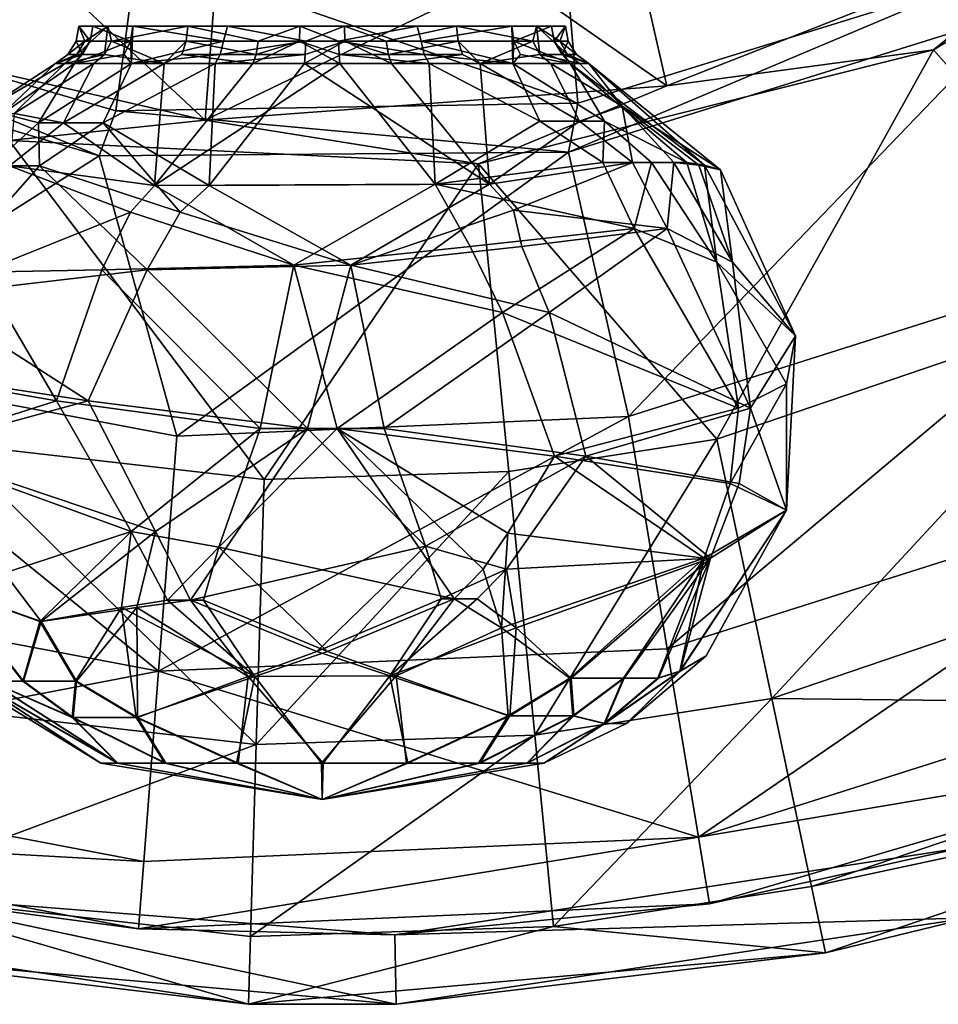
# Model space of a CAD drawing. Extents: x -110 to 110, y -167 to 1234.
# Drawn here: x -79 to -66, y -95 to -81 of the extents above; entities that cross this region are included whole.
import ezdxf

# ---------------------------------------------------------------- set-up
doc = ezdxf.new("R2010")
doc.units = 0
doc.header["$MEASUREMENT"] = 0

msp = doc.modelspace()

# ---------------------------------------------------------------- linework, layer by layer
for points in [[(-63.1213, -85.236504, -43.854698), (-60.403099, -78.266602, -43), (-66.203903, -81.743797, -43)], [(-63.847198, -79.832397, -43), (-66.203903, -81.743797, -43), (-60.403099, -78.266602, -43)], [(-63.847198, -79.832397, -43), (-70.483704, -80.323799, -42.661701), (-70.042702, -82.260399, -43)], [(-63.847198, -79.832397, -43), (-70.042702, -82.260399, -43), (-66.203903, -81.743797, -43)], [(-77.662598, -80.322601, -43.605301), (-71.517197, -80.195099, -43.605301), (-71.320396, -82.512497, -44)], [(-71.517197, -80.195099, -43.605301), (-65.5877, -80.736801, -44), (-71.320396, -82.512497, -44)], [(-77.662598, -80.322601, -43.605301), (-77.971001, -82.6194, -44), (-84.366798, -80.757896, -44)], [(-76.686096, -82.753899, -43), (-79.222603, -80.388397, -42.661701), (-83.170197, -81.269096, -43)], [(-76.536102, -80.773499, -42.661701), (-79.222603, -80.388397, -42.661701), (-76.686096, -82.753899, -43)], [(-77.662598, -80.322601, -43.605301), (-71.320396, -82.512497, -44), (-77.971001, -82.6194, -44)], [(-70.483704, -80.323799, -42.661701), (-72.340202, -80.656898, -42.661701), (-70.042702, -82.260399, -43)], [(-70.042702, -82.260399, -43), (-72.340202, -80.656898, -42.661701), (-76.686096, -82.753899, -43)], [(-72.340202, -80.656898, -42.661701), (-76.536102, -80.773499, -42.661701), (-76.686096, -82.753899, -43)], [(-71.453796, -83.2174, -44), (-71.320396, -82.512497, -44), (-65.5877, -80.736801, -44)], [(-71.453796, -83.2174, -44), (-65.5877, -80.736801, -44), (-65.001099, -81.205299, -44)], [(-84.689598, -81.3517, -44), (-84.366798, -80.757896, -44), (-78.207603, -83.2677, -44)], [(-84.366798, -80.757896, -44), (-77.971001, -82.6194, -44), (-78.207603, -83.2677, -44)], [(-76.686096, -82.753899, -43), (-83.170197, -81.269096, -43), (-79.504097, -83.046898, -43)], [(-65.001099, -81.205299, -44), (-70.592201, -87.020798, -44.711601), (-71.453796, -83.2174, -44)], [(-63.308998, -84.710297, -44.711601), (-70.592201, -87.020798, -44.711601), (-65.001099, -81.205299, -44)], [(-78.207603, -83.2677, -44), (-82.8507, -86.212997, -44.711601), (-84.689598, -81.3517, -44)], [(-78.5, -81.403297, 59.200001), (-78.339996, -81.621597, 58.023602), (-78.541298, -81.621597, 59.200001)], [(-78.541298, -81.621597, 59.200001), (-78.417603, -81.621597, 60.127201), (-78.5, -81.403297, 59.200001)], [(-78.083298, -81.403297, 60.8559), (-78.531303, -81.809998, 60.158001), (-78.133202, -81.809998, 61.089699)], [(-78.083298, -81.403297, 60.8559), (-78.417603, -81.621597, 60.127201), (-78.531303, -81.809998, 60.158001)], [(-78.301201, -81.403297, 58.037201), (-78.339996, -81.621597, 58.023602), (-78.5, -81.403297, 59.200001)], [(-78.5, -81.403297, 59.200001), (-78.417603, -81.621597, 60.127201), (-78.083298, -81.403297, 60.8559)], [(-78.301201, -81.403297, 58.037201), (-77.759499, -81.621597, 56.980801), (-78.339996, -81.621597, 58.023602)], [(-77.727303, -81.403297, 57.006599), (-77.759499, -81.621597, 56.980801), (-78.301201, -81.403297, 58.037201)], [(-78.133202, -81.809998, 61.089699), (-78.032303, -81.621597, 61.028801), (-78.083298, -81.403297, 60.8559)], [(-78.083298, -81.403297, 60.8559), (-78.032303, -81.621597, 61.028801), (-76.9328, -81.403297, 62.117699)], [(-76.9328, -81.403297, 62.117699), (-78.032303, -81.621597, 61.028801), (-76.955704, -81.621597, 62.1521)], [(-77.744102, -81.942703, 56.517799), (-77.759499, -81.621597, 56.980801), (-77.727303, -81.403297, 57.006599)], [(-77.727303, -81.403297, 57.006599), (-76.421799, -81.621597, 55.956799), (-77.744102, -81.942703, 56.517799)], [(-76.364998, -81.403297, 55.9771), (-76.421799, -81.621597, 55.956799), (-77.727303, -81.403297, 57.006599)], [(-76.9328, -81.403297, 62.117699), (-76.955704, -81.621597, 62.1521), (-75.921204, -81.621597, 62.619202)], [(-76.9328, -81.403297, 62.117699), (-75.921204, -81.621597, 62.619202), (-75.322304, -81.403297, 62.685001)], [(-76.364998, -81.403297, 55.9771), (-75.235703, -81.621597, 55.666698), (-76.421799, -81.621597, 55.956799)], [(-74.677696, -81.403297, 55.715), (-75.235703, -81.621597, 55.666698), (-76.364998, -81.403297, 55.9771)], [(-75.322304, -81.403297, 62.685001), (-75.921204, -81.621597, 62.619202), (-75.326103, -81.621597, 62.726101)], [(-75.322304, -81.403297, 62.685001), (-75.326103, -81.621597, 62.726101), (-74.764297, -81.621597, 62.733299)], [(-75.322304, -81.403297, 62.685001), (-74.764297, -81.621597, 62.733299), (-73.635002, -81.403297, 62.422901)], [(-74.677696, -81.403297, 55.715), (-74.673897, -81.621597, 55.673901), (-75.235703, -81.621597, 55.666698)], [(-73.635002, -81.403297, 62.422901), (-74.764297, -81.621597, 62.733299), (-73.578201, -81.621597, 62.443199)], [(-73.0672, -81.403297, 56.282299), (-74.078796, -81.621597, 55.7808), (-74.677696, -81.403297, 55.715)], [(-74.677696, -81.403297, 55.715), (-74.078796, -81.621597, 55.7808), (-74.673897, -81.621597, 55.673901)], [(-73.0672, -81.403297, 56.282299), (-73.044296, -81.621597, 56.247898), (-74.078796, -81.621597, 55.7808)], [(-73.635002, -81.403297, 62.422901), (-73.578201, -81.621597, 62.443199), (-72.272697, -81.403297, 61.393398)], [(-72.272697, -81.403297, 61.393398), (-73.578201, -81.621597, 62.443199), (-72.255898, -81.942703, 61.882198)], [(-71.916702, -81.403297, 57.544102), (-71.967697, -81.621597, 57.371201), (-73.0672, -81.403297, 56.282299)], [(-73.0672, -81.403297, 56.282299), (-71.967697, -81.621597, 57.371201), (-73.044296, -81.621597, 56.247898)], [(-72.272697, -81.403297, 61.393398), (-72.240501, -81.621597, 61.419201), (-71.698799, -81.403297, 60.362801)], [(-72.255898, -81.942703, 61.882198), (-72.240501, -81.621597, 61.419201), (-72.272697, -81.403297, 61.393398)], [(-71.698799, -81.403297, 60.362801), (-72.240501, -81.621597, 61.419201), (-71.660004, -81.621597, 60.3764)], [(-71.866798, -81.809998, 57.310299), (-71.967697, -81.621597, 57.371201), (-71.916702, -81.403297, 57.544102)], [(-71.916702, -81.403297, 57.544102), (-71.468697, -81.809998, 58.242001), (-71.866798, -81.809998, 57.310299)], [(-71.5, -81.403297, 59.200001), (-71.582397, -81.621597, 58.2728), (-71.916702, -81.403297, 57.544102)], [(-71.916702, -81.403297, 57.544102), (-71.582397, -81.621597, 58.2728), (-71.468697, -81.809998, 58.242001)], [(-71.698799, -81.403297, 60.362801), (-71.660004, -81.621597, 60.3764), (-71.5, -81.403297, 59.200001)], [(-71.5, -81.403297, 59.200001), (-71.660004, -81.621597, 60.3764), (-71.458702, -81.621597, 59.200001)], [(-71.458702, -81.621597, 59.200001), (-71.582397, -81.621597, 58.2728), (-71.5, -81.403297, 59.200001)], [(-78.541298, -81.621597, 59.200001), (-78.451103, -81.809998, 57.984402), (-78.658997, -81.809898, 59.200001)], [(-78.658997, -81.809898, 59.200001), (-78.417603, -81.621597, 60.127201), (-78.541298, -81.621597, 59.200001)], [(-78.531303, -81.809998, 60.158001), (-78.417603, -81.621597, 60.127201), (-78.658997, -81.809898, 59.200001)], [(-78.451103, -81.809998, 57.984402), (-78.339996, -81.621597, 58.023602), (-78.565903, -81.942703, 57.782902)], [(-78.565903, -81.942703, 57.782902), (-77.759499, -81.621597, 56.980801), (-77.851303, -81.809998, 56.907001)], [(-78.339996, -81.621597, 58.023602), (-77.759499, -81.621597, 56.980801), (-78.565903, -81.942703, 57.782902)], [(-78.541298, -81.621597, 59.200001), (-78.339996, -81.621597, 58.023602), (-78.451103, -81.809998, 57.984402)], [(-77.272499, -81.942703, 62.291901), (-78.032303, -81.621597, 61.028801), (-78.133202, -81.809998, 61.089699)], [(-76.955704, -81.621597, 62.1521), (-78.032303, -81.621597, 61.028801), (-77.272499, -81.942703, 62.291901)], [(-77.851303, -81.809998, 56.907001), (-77.759499, -81.621597, 56.980801), (-77.744102, -81.942703, 56.517799)], [(-77.744102, -81.942703, 56.517799), (-76.421799, -81.621597, 55.956799), (-76.469101, -81.809998, 55.848999)], [(-77.020699, -81.809998, 62.250301), (-76.955704, -81.621597, 62.1521), (-77.272499, -81.942703, 62.291901)], [(-75.951797, -81.809998, 62.733002), (-76.955704, -81.621597, 62.1521), (-77.020699, -81.809998, 62.250301)], [(-75.921204, -81.621597, 62.619202), (-76.955704, -81.621597, 62.1521), (-75.951797, -81.809998, 62.733002)], [(-76.421799, -81.621597, 55.956799), (-75.235703, -81.621597, 55.666698), (-76.469101, -81.809998, 55.848999)], [(-76.469101, -81.809998, 55.848999), (-75.235703, -81.621597, 55.666698), (-75.2435, -81.809998, 55.549198)], [(-74.745903, -81.942703, 63.028801), (-75.326103, -81.621597, 62.726101), (-75.9981, -81.942703, 62.905102)], [(-75.326103, -81.621597, 62.726101), (-75.951797, -81.809998, 62.733002), (-75.9981, -81.942703, 62.905102)], [(-75.326103, -81.621597, 62.726101), (-75.921204, -81.621597, 62.619202), (-75.951797, -81.809998, 62.733002)], [(-74.7565, -81.809998, 62.8508), (-75.326103, -81.621597, 62.726101), (-74.745903, -81.942703, 63.028801)], [(-74.764297, -81.621597, 62.733299), (-75.326103, -81.621597, 62.726101), (-74.7565, -81.809998, 62.8508)], [(-75.254097, -81.942703, 55.371201), (-74.673897, -81.621597, 55.673901), (-74.0019, -81.942703, 55.4949)], [(-75.2435, -81.809998, 55.549198), (-74.673897, -81.621597, 55.673901), (-75.254097, -81.942703, 55.371201)], [(-75.235703, -81.621597, 55.666698), (-74.673897, -81.621597, 55.673901), (-75.2435, -81.809998, 55.549198)], [(-73.578201, -81.621597, 62.443199), (-74.764297, -81.621597, 62.733299), (-73.530899, -81.809998, 62.550999)], [(-73.530899, -81.809998, 62.550999), (-74.764297, -81.621597, 62.733299), (-74.7565, -81.809998, 62.8508)], [(-74.673897, -81.621597, 55.673901), (-74.048203, -81.809998, 55.667), (-74.0019, -81.942703, 55.4949)], [(-74.673897, -81.621597, 55.673901), (-74.078796, -81.621597, 55.7808), (-74.048203, -81.809998, 55.667)], [(-74.078796, -81.621597, 55.7808), (-73.044296, -81.621597, 56.247898), (-74.048203, -81.809998, 55.667)], [(-74.048203, -81.809998, 55.667), (-73.044296, -81.621597, 56.247898), (-72.979301, -81.809998, 56.1497)], [(-72.255898, -81.942703, 61.882198), (-73.578201, -81.621597, 62.443199), (-73.530899, -81.809998, 62.550999)], [(-72.979301, -81.809998, 56.1497), (-73.044296, -81.621597, 56.247898), (-72.727501, -81.942703, 56.108101)], [(-73.044296, -81.621597, 56.247898), (-71.967697, -81.621597, 57.371201), (-72.727501, -81.942703, 56.108101)], [(-72.727501, -81.942703, 56.108101), (-71.967697, -81.621597, 57.371201), (-71.866798, -81.809998, 57.310299)], [(-72.148697, -81.809998, 61.493), (-72.240501, -81.621597, 61.419201), (-72.255898, -81.942703, 61.882198)], [(-71.434097, -81.942703, 60.6171), (-72.240501, -81.621597, 61.419201), (-72.148697, -81.809998, 61.493)], [(-71.660004, -81.621597, 60.3764), (-72.240501, -81.621597, 61.419201), (-71.434097, -81.942703, 60.6171)], [(-71.548897, -81.809998, 60.4156), (-71.660004, -81.621597, 60.3764), (-71.434097, -81.942703, 60.6171)], [(-71.458702, -81.621597, 59.200001), (-71.660004, -81.621597, 60.3764), (-71.548897, -81.809998, 60.4156)], [(-71.341003, -81.809898, 59.200001), (-71.582397, -81.621597, 58.2728), (-71.458702, -81.621597, 59.200001)], [(-71.468697, -81.809998, 58.242001), (-71.582397, -81.621597, 58.2728), (-71.341003, -81.809898, 59.200001)], [(-71.458702, -81.621597, 59.200001), (-71.548897, -81.809998, 60.4156), (-71.341003, -81.809898, 59.200001)], [(-78.658997, -81.809898, 59.200001), (-78.451103, -81.809998, 57.984402), (-78.837196, -81.942703, 59.200001)], [(-78.837196, -81.942703, 59.200001), (-78.531303, -81.809998, 60.158001), (-78.658997, -81.809898, 59.200001)], [(-78.837196, -81.942703, 59.200001), (-78.451103, -81.809998, 57.984402), (-78.565903, -81.942703, 57.782902)], [(-78.7033, -81.942703, 60.2047), (-78.531303, -81.809998, 60.158001), (-78.837196, -81.942703, 59.200001)], [(-78.285797, -81.942703, 61.181702), (-78.133202, -81.809998, 61.089699), (-78.7033, -81.942703, 60.2047)], [(-78.133202, -81.809998, 61.089699), (-78.531303, -81.809998, 60.158001), (-78.7033, -81.942703, 60.2047)], [(-78.565903, -81.942703, 57.782902), (-77.851303, -81.809998, 56.907001), (-77.744102, -81.942703, 56.517799)], [(-77.272499, -81.942703, 62.291901), (-78.133202, -81.809998, 61.089699), (-78.285797, -81.942703, 61.181702)], [(-77.744102, -81.942703, 56.517799), (-76.469101, -81.809998, 55.848999), (-76.540703, -81.942703, 55.685699)], [(-75.9981, -81.942703, 62.905102), (-77.020699, -81.809998, 62.250301), (-77.272499, -81.942703, 62.291901)], [(-75.951797, -81.809998, 62.733002), (-77.020699, -81.809998, 62.250301), (-75.9981, -81.942703, 62.905102)], [(-76.540703, -81.942703, 55.685699), (-75.2435, -81.809998, 55.549198), (-75.254097, -81.942703, 55.371201)], [(-76.469101, -81.809998, 55.848999), (-75.2435, -81.809998, 55.549198), (-76.540703, -81.942703, 55.685699)], [(-73.459297, -81.942703, 62.714298), (-74.7565, -81.809998, 62.8508), (-74.745903, -81.942703, 63.028801)], [(-73.530899, -81.809998, 62.550999), (-74.7565, -81.809998, 62.8508), (-73.459297, -81.942703, 62.714298)], [(-74.048203, -81.809998, 55.667), (-72.979301, -81.809998, 56.1497), (-74.0019, -81.942703, 55.4949)], [(-74.0019, -81.942703, 55.4949), (-72.979301, -81.809998, 56.1497), (-72.727501, -81.942703, 56.108101)], [(-72.255898, -81.942703, 61.882198), (-73.530899, -81.809998, 62.550999), (-73.459297, -81.942703, 62.714298)], [(-69.32, -87.345901, -43.854698), (-66.203903, -81.743797, -43), (-72.749298, -83.381798, -43)], [(-70.042702, -82.260399, -43), (-72.749298, -83.381798, -43), (-66.203903, -81.743797, -43)], [(-72.727501, -81.942703, 56.108101), (-71.866798, -81.809998, 57.310299), (-71.714203, -81.942703, 57.2183)], [(-71.434097, -81.942703, 60.6171), (-72.148697, -81.809998, 61.493), (-72.255898, -81.942703, 61.882198)], [(-71.714203, -81.942703, 57.2183), (-71.866798, -81.809998, 57.310299), (-71.2967, -81.942703, 58.195301)], [(-71.866798, -81.809998, 57.310299), (-71.468697, -81.809998, 58.242001), (-71.2967, -81.942703, 58.195301)], [(-71.341003, -81.809898, 59.200001), (-71.548897, -81.809998, 60.4156), (-71.162804, -81.942703, 59.200001)], [(-71.162804, -81.942703, 59.200001), (-71.548897, -81.809998, 60.4156), (-71.434097, -81.942703, 60.6171)], [(-71.162804, -81.942703, 59.200001), (-71.468697, -81.809998, 58.242001), (-71.341003, -81.809898, 59.200001)], [(-71.2967, -81.942703, 58.195301), (-71.468697, -81.809998, 58.242001), (-71.162804, -81.942703, 59.200001)], [(-69.32, -87.345901, -43.854698), (-63.1213, -85.236504, -43.854698), (-66.203903, -81.743797, -43)], [(-79.596802, -82.6614, 57.373199), (-79.946404, -82.6614, 59.200001), (-78.837196, -81.942703, 59.200001)], [(-78.7033, -81.942703, 60.2047), (-78.837196, -81.942703, 59.200001), (-79.946404, -82.6614, 59.200001)], [(-79.431801, -82.6614, 61.396999), (-78.7033, -81.942703, 60.2047), (-79.946404, -82.6614, 59.200001)], [(-79.596802, -82.6614, 57.373199), (-78.837196, -81.942703, 59.200001), (-78.565903, -81.942703, 57.782902)], [(-79.596802, -82.6614, 57.373199), (-78.565903, -81.942703, 57.782902), (-79.084702, -82.794701, 56.1464)], [(-79.431801, -82.6614, 61.396999), (-78.285797, -81.942703, 61.181702), (-78.7033, -81.942703, 60.2047)], [(-78.724403, -82.794701, 62.683998), (-78.285797, -81.942703, 61.181702), (-79.431801, -82.6614, 61.396999)], [(-79.084702, -82.794701, 56.1464), (-78.565903, -81.942703, 57.782902), (-77.744102, -81.942703, 56.517799)], [(-79.084702, -82.794701, 56.1464), (-77.744102, -81.942703, 56.517799), (-78.151604, -82.794701, 55.190399)], [(-78.724403, -82.794701, 62.683998), (-77.272499, -81.942703, 62.291901), (-78.285797, -81.942703, 61.181702)], [(-77.414001, -83.694901, 64.583), (-77.272499, -81.942703, 62.291901), (-78.724403, -82.794701, 62.683998)], [(-78.151604, -82.794701, 55.190399), (-77.744102, -81.942703, 56.517799), (-76.540703, -81.942703, 55.685699)], [(-76.628098, -83.694901, 53.529598), (-78.151604, -82.794701, 55.190399), (-76.540703, -81.942703, 55.685699)], [(-77.414001, -83.694901, 64.583), (-74.745903, -81.942703, 63.028801), (-75.9981, -81.942703, 62.905102)], [(-77.414001, -83.694901, 64.583), (-75.9981, -81.942703, 62.905102), (-77.272499, -81.942703, 62.291901)], [(-73.375397, -83.677299, 64.858398), (-74.745903, -81.942703, 63.028801), (-77.414001, -83.694901, 64.583)], [(-76.628098, -83.694901, 53.529598), (-76.540703, -81.942703, 55.685699), (-75.254097, -81.942703, 55.371201)], [(-76.628098, -83.694901, 53.529598), (-75.254097, -81.942703, 55.371201), (-72.591103, -83.677299, 53.8284)], [(-72.591103, -83.677299, 53.8284), (-75.254097, -81.942703, 55.371201), (-74.0019, -81.942703, 55.4949)], [(-73.375397, -83.677299, 64.858398), (-73.459297, -81.942703, 62.714298), (-74.745903, -81.942703, 63.028801)], [(-72.591103, -83.677299, 53.8284), (-74.0019, -81.942703, 55.4949), (-72.727501, -81.942703, 56.108101)], [(-71.866501, -82.768501, 63.1866), (-72.255898, -81.942703, 61.882198), (-73.459297, -81.942703, 62.714298)], [(-73.375397, -83.677299, 64.858398), (-71.866501, -82.768501, 63.1866), (-73.459297, -81.942703, 62.714298)], [(-71.296997, -82.768501, 55.736), (-72.727501, -81.942703, 56.108101), (-71.714203, -81.942703, 57.2183)], [(-72.591103, -83.677299, 53.8284), (-72.727501, -81.942703, 56.108101), (-71.296997, -82.768501, 55.736)], [(-70.938698, -82.768501, 62.236099), (-71.434097, -81.942703, 60.6171), (-72.255898, -81.942703, 61.882198)], [(-70.938698, -82.768501, 62.236099), (-72.255898, -81.942703, 61.882198), (-71.866501, -82.768501, 63.1866)], [(-70.685799, -82.555099, 57.061298), (-71.714203, -81.942703, 57.2183), (-71.2967, -81.942703, 58.195301)], [(-71.296997, -82.768501, 55.736), (-71.714203, -81.942703, 57.2183), (-70.685799, -82.555099, 57.061298)], [(-69.751602, -83.366096, 61.285801), (-71.434097, -81.942703, 60.6171), (-70.938698, -82.768501, 62.236099)], [(-69.498497, -83.4011, 60.598301), (-71.162804, -81.942703, 59.200001), (-71.434097, -81.942703, 60.6171)], [(-69.498497, -83.4011, 60.598301), (-71.434097, -81.942703, 60.6171), (-69.751602, -83.366096, 61.285801)], [(-70.685799, -82.555099, 57.061298), (-71.2967, -81.942703, 58.195301), (-71.162804, -81.942703, 59.200001)], [(-70.685799, -82.555099, 57.061298), (-71.162804, -81.942703, 59.200001), (-69.266701, -83.472198, 59.200001)], [(-69.498497, -83.4011, 60.598301), (-69.266701, -83.472198, 59.200001), (-71.162804, -81.942703, 59.200001)], [(-70.042702, -82.260399, -43), (-76.686096, -82.753899, -43), (-72.749298, -83.381798, -43)], [(-77.971001, -82.6194, -44), (-71.320396, -82.512497, -44), (-71.453796, -83.2174, -44)], [(-71.296997, -82.768501, 55.736), (-70.685799, -82.555099, 57.061298), (-70.533203, -83.366096, 55.743999)], [(-70.685799, -82.555099, 57.061298), (-69.266701, -83.472198, 59.200001), (-69.581299, -83.4011, 57.508999)], [(-70.685799, -82.555099, 57.061298), (-69.581299, -83.4011, 57.508999), (-69.939903, -83.366096, 56.691502)], [(-70.685799, -82.555099, 57.061298), (-69.939903, -83.366096, 56.691502), (-70.533203, -83.366096, 55.743999)], [(-79.596802, -82.6614, 57.373199), (-79.084702, -82.794701, 56.1464), (-79.770599, -83.414902, 56.103199)], [(-78.724403, -82.794701, 62.683998), (-79.431801, -82.6614, 61.396999), (-79.498398, -83.414902, 62.680401)], [(-78.207603, -83.2677, -44), (-77.971001, -82.6194, -44), (-71.453796, -83.2174, -44)], [(-79.084702, -82.794701, 56.1464), (-79.067398, -83.414902, 55.2244), (-79.770599, -83.414902, 56.103199)], [(-76.686096, -82.753899, -43), (-79.504097, -83.046898, -43), (-72.749298, -83.381798, -43)], [(-77.414001, -83.694901, 64.583), (-78.724403, -82.794701, 62.683998), (-79.498398, -83.414902, 62.680401)], [(-79.084702, -82.794701, 56.1464), (-78.151604, -82.794701, 55.190399), (-79.067398, -83.414902, 55.2244)], [(-77.045097, -84.080597, 53.401501), (-79.067398, -83.414902, 55.2244), (-78.151604, -82.794701, 55.190399)], [(-76.628098, -83.694901, 53.529598), (-77.045097, -84.080597, 53.401501), (-78.151604, -82.794701, 55.190399)], [(-73.375397, -83.677299, 64.858398), (-70.961197, -83.366096, 63.147701), (-71.866501, -82.768501, 63.1866)], [(-72.591103, -83.677299, 53.8284), (-71.296997, -82.768501, 55.736), (-70.533203, -83.366096, 55.743999)], [(-70.938698, -82.768501, 62.236099), (-71.866501, -82.768501, 63.1866), (-70.961197, -83.366096, 63.147701)], [(-70.938698, -82.768501, 62.236099), (-70.961197, -83.366096, 63.147701), (-70.262901, -83.366096, 62.275002)], [(-69.751602, -83.366096, 61.285801), (-70.938698, -82.768501, 62.236099), (-70.262901, -83.366096, 62.275002)], [(-80.375099, -87.4086, -43.854698), (-75.833, -87.927399, -43.854698), (-79.504097, -83.046898, -43)], [(-75.833, -87.927399, -43.854698), (-72.749298, -83.381798, -43), (-79.504097, -83.046898, -43)], [(-77.090401, -87.303101, -44.711601), (-82.8507, -86.212997, -44.711601), (-78.207603, -83.2677, -44)], [(-71.453796, -83.2174, -44), (-77.090401, -87.303101, -44.711601), (-78.207603, -83.2677, -44)], [(-70.592201, -87.020798, -44.711601), (-77.090401, -87.303101, -44.711601), (-71.453796, -83.2174, -44)], [(-80.718498, -85.284302, 55.761501), (-79.067398, -83.414902, 55.2244), (-77.519997, -84.908203, 53.159199)], [(-80.718498, -85.284302, 55.761501), (-79.770599, -83.414902, 56.103199), (-79.067398, -83.414902, 55.2244)], [(-77.759499, -84.080597, 64.694603), (-79.498398, -83.414902, 62.680401), (-79.913498, -84.940903, 63.542801)], [(-77.414001, -83.694901, 64.583), (-79.498398, -83.414902, 62.680401), (-77.759499, -84.080597, 64.694603)], [(-77.045097, -84.080597, 53.401501), (-77.519997, -84.908203, 53.159199), (-79.067398, -83.414902, 55.2244)], [(-75.833, -87.927399, -43.854698), (-72.314003, -87.808296, -43.854698), (-72.749298, -83.381798, -43)], [(-73.375397, -83.677299, 64.858398), (-70.5103, -84.314003, 63.588402), (-70.961197, -83.366096, 63.147701)], [(-72.314003, -87.808296, -43.854698), (-69.32, -87.345901, -43.854698), (-72.749298, -83.381798, -43)], [(-72.591103, -83.677299, 53.8284), (-70.533203, -83.366096, 55.743999), (-72.2481, -84.052002, 53.720501)], [(-72.2481, -84.052002, 53.720501), (-70.533203, -83.366096, 55.743999), (-70.0345, -84.314003, 55.3582)], [(-70.262901, -83.366096, 62.275002), (-70.961197, -83.366096, 63.147701), (-70.5103, -84.314003, 63.588402)], [(-70.533203, -83.366096, 55.743999), (-69.939903, -83.366096, 56.691502), (-70.0345, -84.314003, 55.3582)], [(-70.262901, -83.366096, 62.275002), (-70.5103, -84.314003, 63.588402), (-69.323402, -84.800201, 62.3727)], [(-69.751602, -83.366096, 61.285801), (-70.262901, -83.366096, 62.275002), (-69.323402, -84.800201, 62.3727)], [(-69.939903, -83.366096, 56.691502), (-69.096603, -84.800201, 56.472301), (-70.0345, -84.314003, 55.3582)], [(-69.939903, -83.366096, 56.691502), (-69.581299, -83.4011, 57.508999), (-69.096603, -84.800201, 56.472301)], [(-69.498497, -83.4011, 60.598301), (-69.751602, -83.366096, 61.285801), (-69.323402, -84.800201, 62.3727)], [(-69.581299, -83.4011, 57.508999), (-69.266701, -83.472198, 59.200001), (-69.096603, -84.800201, 56.472301)], [(-69.498497, -83.4011, 60.598301), (-68.189102, -85.860802, 59.200001), (-69.266701, -83.472198, 59.200001)], [(-69.498497, -83.4011, 60.598301), (-69.323402, -84.800201, 62.3727), (-68.189102, -85.860802, 59.200001)], [(-69.096603, -84.800201, 56.472301), (-69.266701, -83.472198, 59.200001), (-68.189102, -85.860802, 59.200001)], [(-77.414001, -83.694901, 64.583), (-77.759499, -84.080597, 64.694603), (-75.410698, -84.843102, 65.707199)], [(-73.375397, -83.677299, 64.858398), (-77.414001, -83.694901, 64.583), (-75.410698, -84.843102, 65.707199)], [(-76.628098, -83.694901, 53.529598), (-74.589302, -84.843102, 52.692799), (-77.045097, -84.080597, 53.401501)], [(-76.628098, -83.694901, 53.529598), (-72.591103, -83.677299, 53.8284), (-74.589302, -84.843102, 52.692799)], [(-73.375397, -83.677299, 64.858398), (-75.410698, -84.843102, 65.707199), (-72.869499, -84.573601, 65.240799)], [(-72.591103, -83.677299, 53.8284), (-72.2481, -84.052002, 53.720501), (-74.589302, -84.843102, 52.692799)], [(-73.375397, -83.677299, 64.858398), (-72.869499, -84.573601, 65.240799), (-70.5103, -84.314003, 63.588402)], [(-77.759499, -84.080597, 64.694603), (-79.913498, -84.940903, 63.542801), (-78.170303, -84.908203, 64.9263)], [(-77.759499, -84.080597, 64.694603), (-78.170303, -84.908203, 64.9263), (-75.410698, -84.843102, 65.707199)], [(-77.045097, -84.080597, 53.401501), (-74.589302, -84.843102, 52.692799), (-77.519997, -84.908203, 53.159199)], [(-72.2481, -84.052002, 53.720501), (-72.125298, -84.573601, 53.475899), (-74.589302, -84.843102, 52.692799)], [(-72.2481, -84.052002, 53.720501), (-70.0345, -84.314003, 55.3582), (-72.125298, -84.573601, 53.475899)], [(-72.869499, -84.573601, 65.240799), (-72.405998, -85.522202, 65.418404), (-70.5103, -84.314003, 63.588402)], [(-69.010101, -86.898102, 62.624401), (-70.5103, -84.314003, 63.588402), (-72.405998, -85.522202, 65.418404)], [(-72.125298, -84.573601, 53.475899), (-70.0345, -84.314003, 55.3582), (-71.736504, -85.522202, 53.305401)], [(-71.736504, -85.522202, 53.305401), (-70.0345, -84.314003, 55.3582), (-68.839203, -86.898102, 56.093498)], [(-69.010101, -86.898102, 62.624401), (-69.323402, -84.800201, 62.3727), (-70.5103, -84.314003, 63.588402)], [(-68.839203, -86.898102, 56.093498), (-70.0345, -84.314003, 55.3582), (-69.096603, -84.800201, 56.472301)], [(-72.869499, -84.573601, 65.240799), (-75.410698, -84.843102, 65.707199), (-72.405998, -85.522202, 65.418404)], [(-72.125298, -84.573601, 53.475899), (-71.736504, -85.522202, 53.305401), (-74.589302, -84.843102, 52.692799)], [(-63.308998, -84.710297, -44.711601), (-70.036697, -90.363602, -46.754398), (-70.592201, -87.020798, -44.711601)], [(-61.835899, -87.761902, -46.754398), (-70.036697, -90.363602, -46.754398), (-63.308998, -84.710297, -44.711601)], [(-78.170303, -84.908203, 64.9263), (-75.890999, -87.193398, 66.0308), (-75.410698, -84.843102, 65.707199)], [(-77.519997, -84.908203, 53.159199), (-74.589302, -84.843102, 52.692799), (-75.2136, -87.193398, 52.314701)], [(-75.410698, -84.843102, 65.707199), (-75.890999, -87.193398, 66.0308), (-74.7864, -87.193398, 66.085297)], [(-72.405998, -85.522202, 65.418404), (-75.410698, -84.843102, 65.707199), (-74.7864, -87.193398, 66.085297)], [(-74.589302, -84.843102, 52.692799), (-74.109001, -87.193398, 52.369202), (-75.2136, -87.193398, 52.314701)], [(-71.736504, -85.522202, 53.305401), (-74.109001, -87.193398, 52.369202), (-74.589302, -84.843102, 52.692799)], [(-68.320099, -86.551102, 60.897701), (-68.189102, -85.860802, 59.200001), (-69.323402, -84.800201, 62.3727)], [(-68.320099, -86.551102, 60.897701), (-69.323402, -84.800201, 62.3727), (-69.010101, -86.898102, 62.624401)], [(-68.839203, -86.898102, 56.093498), (-69.096603, -84.800201, 56.472301), (-68.189102, -85.860802, 59.200001)], [(-79.913498, -84.940903, 63.542801), (-81.090797, -86.396004, 62.403198), (-78.822502, -86.794098, 64.944199)], [(-80.718498, -85.284302, 55.761501), (-77.519997, -84.908203, 53.159199), (-78.369499, -86.794098, 53.178902)], [(-78.170303, -84.908203, 64.9263), (-79.913498, -84.940903, 63.542801), (-78.822502, -86.794098, 64.944199)], [(-78.170303, -84.908203, 64.9263), (-78.822502, -86.794098, 64.944199), (-75.890999, -87.193398, 66.0308)], [(-77.519997, -84.908203, 53.159199), (-75.2136, -87.193398, 52.314701), (-78.369499, -86.794098, 53.178902)], [(-68.530701, -91.077599, -46.297199), (-63.1213, -85.236504, -43.854698), (-69.32, -87.345901, -43.854698)], [(-68.530701, -91.077599, -46.297199), (-61.4706, -88.675003, -46.297199), (-63.1213, -85.236504, -43.854698)], [(-80.718498, -85.284302, 55.761501), (-78.369499, -86.794098, 53.178902), (-80.957703, -86.396004, 55.7556)], [(-72.405998, -85.522202, 65.418404), (-74.7864, -87.193398, 66.085297), (-71.655701, -87.590897, 65.176201)], [(-71.736504, -85.522202, 53.305401), (-71.206001, -87.590897, 53.498699), (-74.109001, -87.193398, 52.369202)], [(-69.010101, -86.898102, 62.624401), (-72.405998, -85.522202, 65.418404), (-71.655701, -87.590897, 65.176201)], [(-71.736504, -85.522202, 53.305401), (-68.839203, -86.898102, 56.093498), (-71.206001, -87.590897, 53.498699)], [(-68.839203, -86.898102, 56.093498), (-68.189102, -85.860802, 59.200001), (-68.317902, -88.367699, 59.200001)], [(-68.320099, -86.551102, 60.897701), (-68.317902, -88.367699, 59.200001), (-68.189102, -85.860802, 59.200001)], [(-77.353798, -90.681503, -46.754398), (-83.839996, -89.454002, -46.754398), (-82.8507, -86.212997, -44.711601)], [(-77.353798, -90.681503, -46.754398), (-82.8507, -86.212997, -44.711601), (-77.090401, -87.303101, -44.711601)], [(-81.090797, -86.396004, 62.403198), (-81.017303, -87.487801, 62.497501), (-78.822502, -86.794098, 64.944199)], [(-80.957703, -86.396004, 55.7556), (-78.369499, -86.794098, 53.178902), (-80.923599, -87.487801, 55.7369)], [(-68.320099, -86.551102, 60.897701), (-69.131104, -87.983398, 62.593102), (-68.317902, -88.367699, 59.200001)], [(-68.320099, -86.551102, 60.897701), (-69.010101, -86.898102, 62.624401), (-69.131104, -87.983398, 62.593102)], [(-77.748199, -88.675797, 65.181099), (-78.822502, -86.794098, 64.944199), (-81.017303, -87.487801, 62.497501)], [(-80.923599, -87.487801, 55.7369), (-78.369499, -86.794098, 53.178902), (-77.397903, -88.675797, 53.070099)], [(-77.748199, -88.675797, 65.181099), (-75.890999, -87.193398, 66.0308), (-78.822502, -86.794098, 64.944199)], [(-77.397903, -88.675797, 53.070099), (-78.369499, -86.794098, 53.178902), (-75.2136, -87.193398, 52.314701)], [(-69.010101, -86.898102, 62.624401), (-71.655701, -87.590897, 65.176201), (-69.131104, -87.983398, 62.593102)], [(-68.839203, -86.898102, 56.093498), (-69, -87.983398, 56.044498), (-71.206001, -87.590897, 53.498699)], [(-68.839203, -86.898102, 56.093498), (-68.317902, -88.367699, 59.200001), (-69, -87.983398, 56.044498)], [(-70.036697, -90.363602, -46.754398), (-77.353798, -90.681503, -46.754398), (-70.592201, -87.020798, -44.711601)], [(-70.592201, -87.020798, -44.711601), (-77.353798, -90.681503, -46.754398), (-77.090401, -87.303101, -44.711601)], [(-76.487099, -88.900497, 65.523804), (-75.890999, -87.193398, 66.0308), (-77.748199, -88.675797, 65.181099)], [(-77.397903, -88.675797, 53.070099), (-75.2136, -87.193398, 52.314701), (-76.897499, -89.660797, 53.387402)], [(-76.897499, -89.660797, 53.387402), (-75.2136, -87.193398, 52.314701), (-73.511497, -88.885902, 52.870399)], [(-76.487099, -88.900497, 65.523804), (-74.7864, -87.193398, 66.085297), (-75.890999, -87.193398, 66.0308)], [(-73.0989, -89.641197, 65.023804), (-74.7864, -87.193398, 66.085297), (-76.487099, -88.900497, 65.523804)], [(-73.511497, -88.885902, 52.870399), (-75.2136, -87.193398, 52.314701), (-74.109001, -87.193398, 52.369202)], [(-72.684097, -89.213402, 65.120201), (-74.7864, -87.193398, 66.085297), (-73.0989, -89.641197, 65.023804)], [(-72.330704, -88.697502, 65.208099), (-74.7864, -87.193398, 66.085297), (-72.684097, -89.213402, 65.120201)], [(-72.330704, -88.697502, 65.208099), (-71.655701, -87.590897, 65.176201), (-74.7864, -87.193398, 66.085297)], [(-73.511497, -88.885902, 52.870399), (-74.109001, -87.193398, 52.369202), (-71.206001, -87.590897, 53.498699)], [(-71.940697, -91.604202, -46.297199), (-69.32, -87.345901, -43.854698), (-72.314003, -87.808296, -43.854698)], [(-71.940697, -91.604202, -46.297199), (-68.530701, -91.077599, -46.297199), (-69.32, -87.345901, -43.854698)], [(-81.122101, -91.149002, -46.297199), (-75.9487, -91.739899, -46.297199), (-80.375099, -87.4086, -43.854698)], [(-77.748199, -88.675797, 65.181099), (-81.017303, -87.487801, 62.497501), (-80.330101, -89.517097, 62.363602)], [(-80.923599, -87.487801, 55.7369), (-79.045403, -89.970398, 54.887798), (-80.320396, -89.517097, 56.02)], [(-80.923599, -87.487801, 55.7369), (-77.397903, -88.675797, 53.070099), (-79.045403, -89.970398, 54.887798)], [(-80.375099, -87.4086, -43.854698), (-75.9487, -91.739899, -46.297199), (-75.833, -87.927399, -43.854698)], [(-73.511497, -88.885902, 52.870399), (-71.206001, -87.590897, 53.498699), (-72.345901, -89.213402, 53.4235)], [(-72.345901, -89.213402, 53.4235), (-71.206001, -87.590897, 53.498699), (-69.413101, -89.058899, 56.0196)], [(-69.504501, -89.058899, 62.535801), (-71.655701, -87.590897, 65.176201), (-72.330704, -88.697502, 65.208099)], [(-69.131104, -87.983398, 62.593102), (-71.655701, -87.590897, 65.176201), (-69.504501, -89.058899, 62.535801)], [(-69, -87.983398, 56.044498), (-69.413101, -89.058899, 56.0196), (-71.206001, -87.590897, 53.498699)], [(-75.9487, -91.739899, -46.297199), (-72.314003, -87.808296, -43.854698), (-75.833, -87.927399, -43.854698)], [(-75.9487, -91.739899, -46.297199), (-71.940697, -91.604202, -46.297199), (-72.314003, -87.808296, -43.854698)], [(-61.835899, -87.761902, -46.754398), (-69.586601, -93.0728, -50.4772), (-70.036697, -90.363602, -46.754398)], [(-60.641899, -90.235199, -50.4772), (-69.586601, -93.0728, -50.4772), (-61.835899, -87.761902, -46.754398)], [(-69.131104, -87.983398, 62.593102), (-69.504501, -89.058899, 62.535801), (-68.317902, -88.367699, 59.200001)], [(-69, -87.983398, 56.044498), (-68.317902, -88.367699, 59.200001), (-69.413101, -89.058899, 56.0196)], [(-69.851799, -90.681702, 60.532101), (-69.475098, -90.461098, 59.200001), (-68.317902, -88.367699, 59.200001)], [(-69.504501, -89.058899, 62.535801), (-69.851799, -90.681702, 60.532101), (-68.317902, -88.367699, 59.200001)], [(-69.848602, -90.681702, 57.880299), (-68.317902, -88.367699, 59.200001), (-69.475098, -90.461098, 59.200001)], [(-69.413101, -89.058899, 56.0196), (-68.317902, -88.367699, 59.200001), (-69.848602, -90.681702, 57.880299)], [(-77.748199, -88.675797, 65.181099), (-80.330101, -89.517097, 62.363602), (-79.065102, -89.970398, 63.493599)], [(-77.748199, -88.675797, 65.181099), (-79.065102, -89.970398, 63.493599), (-77.888603, -89.766098, 64.5149)], [(-77.397903, -88.675797, 53.070099), (-77.667603, -89.766098, 53.770802), (-79.045403, -89.970398, 54.887798)], [(-77.748199, -88.675797, 65.181099), (-77.888603, -89.766098, 64.5149), (-77.227501, -89.660797, 64.894302)], [(-76.487099, -88.900497, 65.523804), (-77.748199, -88.675797, 65.181099), (-77.227501, -89.660797, 64.894302)], [(-77.397903, -88.675797, 53.070099), (-76.897499, -89.660797, 53.387402), (-77.667603, -89.766098, 53.770802)], [(-68.530701, -91.077599, -46.297199), (-60.274399, -91.166702, -50.264198), (-61.4706, -88.675003, -46.297199)], [(-72.330704, -88.697502, 65.208099), (-72.684097, -89.213402, 65.120201), (-72.421204, -90.060799, 64.4487)], [(-69.504501, -89.058899, 62.535801), (-72.330704, -88.697502, 65.208099), (-72.421204, -90.060799, 64.4487)], [(-76.487099, -88.900497, 65.523804), (-77.227501, -89.660797, 64.894302), (-76.708099, -89.660797, 65.070999)], [(-76.897499, -89.660797, 53.387402), (-73.511497, -88.885902, 52.870399), (-75.075897, -90.402298, 53.6241)], [(-76.487099, -88.900497, 65.523804), (-76.708099, -89.660797, 65.070999), (-74.924103, -90.402298, 64.775902)], [(-73.0989, -89.641197, 65.023804), (-76.487099, -88.900497, 65.523804), (-74.924103, -90.402298, 64.775902)], [(-73.511497, -88.885902, 52.870399), (-73.288597, -89.641197, 53.317699), (-75.075897, -90.402298, 53.6241)], [(-73.511497, -88.885902, 52.870399), (-72.345901, -89.213402, 53.4235), (-73.288597, -89.641197, 53.317699)], [(-69.504501, -89.058899, 62.535801), (-72.421204, -90.060799, 64.4487), (-71.434502, -90.786003, 63.000599)], [(-72.345901, -89.213402, 53.4235), (-69.413101, -89.058899, 56.0196), (-72.207497, -90.060799, 54.061798)], [(-72.207497, -90.060799, 54.061798), (-69.413101, -89.058899, 56.0196), (-71.417099, -90.786003, 55.415699)], [(-69.504501, -89.058899, 62.535801), (-71.434502, -90.786003, 63.000599), (-70.664902, -90.786003, 62.092098)], [(-69.413101, -89.058899, 56.0196), (-70.653397, -90.786003, 56.325199), (-71.417099, -90.786003, 55.415699)], [(-69.504501, -89.058899, 62.535801), (-70.664902, -90.786003, 62.092098), (-70.169899, -90.786003, 61.156502)], [(-69.413101, -89.058899, 56.0196), (-70.162804, -90.786003, 57.2612), (-70.653397, -90.786003, 56.325199)], [(-69.504501, -89.058899, 62.535801), (-70.169899, -90.786003, 61.156502), (-69.851799, -90.681702, 60.532101)], [(-69.413101, -89.058899, 56.0196), (-69.848602, -90.681702, 57.880299), (-70.162804, -90.786003, 57.2612)], [(-73.288597, -89.641197, 53.317699), (-72.345901, -89.213402, 53.4235), (-72.768204, -89.641197, 53.494701)], [(-72.684097, -89.213402, 65.120201), (-73.0989, -89.641197, 65.023804), (-72.421204, -90.060799, 64.4487)], [(-72.345901, -89.213402, 53.4235), (-72.207497, -90.060799, 54.061798), (-72.768204, -89.641197, 53.494701)], [(-77.353798, -90.681503, -46.754398), (-84.641701, -92.080803, -50.4772), (-83.839996, -89.454002, -46.754398)], [(-80.330101, -89.517097, 62.363602), (-79.794701, -90.829201, 61.1217), (-79.308403, -90.829201, 62.0495)], [(-79.065102, -89.970398, 63.493599), (-80.330101, -89.517097, 62.363602), (-79.308403, -90.829201, 62.0495)], [(-80.320396, -89.517097, 56.02), (-79.045403, -89.970398, 54.887798), (-79.296997, -90.829201, 56.333302)], [(-80.320396, -89.517097, 56.02), (-79.296997, -90.829201, 56.333302), (-79.787598, -90.829201, 57.260799)], [(-77.227501, -89.660797, 64.894302), (-77.888603, -89.766098, 64.5149), (-75.9701, -90.759499, 64.348297)], [(-77.667603, -89.766098, 53.770802), (-76.897499, -89.660797, 53.387402), (-76.063301, -90.759499, 54.070202)], [(-76.708099, -89.660797, 65.070999), (-77.227501, -89.660797, 64.894302), (-75.9701, -90.759499, 64.348297)], [(-76.897499, -89.660797, 53.387402), (-75.075897, -90.402298, 53.6241), (-76.063301, -90.759499, 54.070202)], [(-74.924103, -90.402298, 64.775902), (-76.708099, -89.660797, 65.070999), (-75.9701, -90.759499, 64.348297)], [(-75.075897, -90.402298, 53.6241), (-73.288597, -89.641197, 53.317699), (-74.028099, -90.749702, 54.041801)], [(-73.0989, -89.641197, 65.023804), (-74.924103, -90.402298, 64.775902), (-73.9347, -90.749702, 64.339699)], [(-72.768204, -89.641197, 53.494701), (-72.207497, -90.060799, 54.061798), (-74.028099, -90.749702, 54.041801)], [(-73.288597, -89.641197, 53.317699), (-72.768204, -89.641197, 53.494701), (-74.028099, -90.749702, 54.041801)], [(-72.421204, -90.060799, 64.4487), (-73.0989, -89.641197, 65.023804), (-73.9347, -90.749702, 64.339699)], [(-77.888603, -89.766098, 64.5149), (-79.065102, -89.970398, 63.493599), (-78.5513, -90.829201, 62.951)], [(-77.667603, -89.766098, 53.770802), (-78.534103, -90.829201, 55.4328), (-79.045403, -89.970398, 54.887798)], [(-77.888603, -89.766098, 64.5149), (-78.5513, -90.829201, 62.951), (-77.679497, -91.347603, 62.835602)], [(-77.667603, -89.766098, 53.770802), (-77.659103, -91.347603, 55.5495), (-78.534103, -90.829201, 55.4328)], [(-75.9701, -90.759499, 64.348297), (-77.888603, -89.766098, 64.5149), (-77.679497, -91.347603, 62.835602)], [(-77.667603, -89.766098, 53.770802), (-76.063301, -90.759499, 54.070202), (-77.659103, -91.347603, 55.5495)], [(-79.065102, -89.970398, 63.493599), (-79.308403, -90.829201, 62.0495), (-78.5513, -90.829201, 62.951)], [(-79.045403, -89.970398, 54.887798), (-78.534103, -90.829201, 55.4328), (-79.296997, -90.829201, 56.333302)], [(-74.028099, -90.749702, 54.041801), (-72.207497, -90.060799, 54.061798), (-72.3013, -91.325401, 55.538399)], [(-72.421204, -90.060799, 64.4487), (-73.9347, -90.749702, 64.339699), (-72.3218, -91.325401, 62.876701)], [(-72.421204, -90.060799, 64.4487), (-72.3218, -91.325401, 62.876701), (-71.434502, -90.786003, 63.000599)], [(-72.207497, -90.060799, 54.061798), (-71.417099, -90.786003, 55.415699), (-72.3013, -91.325401, 55.538399)], [(-61.542301, -91.7155, -55), (-69.586601, -93.0728, -50.4772), (-60.641899, -90.235199, -50.4772)], [(-69.586601, -93.0728, -50.4772), (-77.353798, -90.681503, -46.754398), (-70.036697, -90.363602, -46.754398)], [(-76.063301, -90.759499, 54.070202), (-75.075897, -90.402298, 53.6241), (-74.028099, -90.749702, 54.041801)], [(-73.9347, -90.749702, 64.339699), (-74.924103, -90.402298, 64.775902), (-75.9701, -90.759499, 64.348297)], [(-69.848602, -90.681702, 57.880299), (-69.475098, -90.461098, 59.200001), (-70.620598, -91.437798, 59.200001)], [(-69.851799, -90.681702, 60.532101), (-70.620598, -91.437798, 59.200001), (-69.475098, -90.461098, 59.200001)], [(-77.567299, -93.419502, -50.4772), (-84.641701, -92.080803, -50.4772), (-77.353798, -90.681503, -46.754398)], [(-80.0327, -90.798203, 57.8978), (-78.186798, -92.007896, 59.200001), (-80.264, -90.7351, 59.200001)], [(-80.035797, -90.798203, 60.490101), (-80.264, -90.7351, 59.200001), (-78.186798, -92.007896, 59.200001)], [(-80.035797, -90.798203, 60.490101), (-78.186798, -92.007896, 59.200001), (-77.947601, -92.007896, 60.4114)], [(-79.794701, -90.829201, 61.1217), (-80.035797, -90.798203, 60.490101), (-77.947601, -92.007896, 60.4114)], [(-80.0327, -90.798203, 57.8978), (-77.9431, -92.007896, 57.977798), (-78.186798, -92.007896, 59.200001)], [(-80.0327, -90.798203, 57.8978), (-79.787598, -90.829201, 57.260799), (-77.9431, -92.007896, 57.977798)], [(-75.9701, -90.759499, 64.348297), (-77.679497, -91.347603, 62.835602), (-76.233101, -92.007896, 62.138599)], [(-76.063301, -90.759499, 54.070202), (-76.211403, -92.007896, 56.252399), (-77.659103, -91.347603, 55.5495)], [(-69.586601, -93.0728, -50.4772), (-77.567299, -93.419502, -50.4772), (-77.353798, -90.681503, -46.754398)], [(-75.9701, -90.759499, 64.348297), (-76.233101, -92.007896, 62.138599), (-75.011703, -92.007896, 62.386799)], [(-76.063301, -90.759499, 54.070202), (-74.988297, -92.007896, 56.013199), (-76.211403, -92.007896, 56.252399)], [(-76.063301, -90.759499, 54.070202), (-74.028099, -90.749702, 54.041801), (-74.988297, -92.007896, 56.013199)], [(-73.9347, -90.749702, 64.339699), (-75.9701, -90.759499, 64.348297), (-75.011703, -92.007896, 62.386799)], [(-73.9347, -90.749702, 64.339699), (-75.011703, -92.007896, 62.386799), (-73.788597, -92.007896, 62.147598)], [(-74.028099, -90.749702, 54.041801), (-73.766899, -92.007896, 56.261398), (-74.988297, -92.007896, 56.013199)], [(-74.028099, -90.749702, 54.041801), (-72.3013, -91.325401, 55.538399), (-73.766899, -92.007896, 56.261398)], [(-73.9347, -90.749702, 64.339699), (-73.788597, -92.007896, 62.147598), (-72.3218, -91.325401, 62.876701)], [(-71.434502, -90.786003, 63.000599), (-72.3218, -91.325401, 62.876701), (-71.391998, -91.325401, 61.9701)], [(-71.417099, -90.786003, 55.415699), (-71.377899, -91.325401, 56.448502), (-72.3013, -91.325401, 55.538399)], [(-70.664902, -90.786003, 62.092098), (-71.434502, -90.786003, 63.000599), (-71.391998, -91.325401, 61.9701)], [(-71.417099, -90.786003, 55.415699), (-70.653397, -90.786003, 56.325199), (-71.377899, -91.325401, 56.448502)], [(-70.664902, -90.786003, 62.092098), (-71.391998, -91.325401, 61.9701), (-70.941002, -91.437798, 60.844101)], [(-70.653397, -90.786003, 56.325199), (-70.934998, -91.437798, 57.570702), (-71.377899, -91.325401, 56.448502)], [(-69.851799, -90.681702, 60.532101), (-70.941002, -91.437798, 60.844101), (-70.620598, -91.437798, 59.200001)], [(-69.851799, -90.681702, 60.532101), (-70.169899, -90.786003, 61.156502), (-70.941002, -91.437798, 60.844101)], [(-70.169899, -90.786003, 61.156502), (-70.664902, -90.786003, 62.092098), (-70.941002, -91.437798, 60.844101)], [(-69.848602, -90.681702, 57.880299), (-70.620598, -91.437798, 59.200001), (-70.934998, -91.437798, 57.570702)], [(-70.162804, -90.786003, 57.2612), (-69.848602, -90.681702, 57.880299), (-70.934998, -91.437798, 57.570702)], [(-70.653397, -90.786003, 56.325199), (-70.162804, -90.786003, 57.2612), (-70.934998, -91.437798, 57.570702)], [(-78.596397, -91.347603, 61.9319), (-79.794701, -90.829201, 61.1217), (-77.947601, -92.007896, 60.4114)], [(-79.308403, -90.829201, 62.0495), (-79.794701, -90.829201, 61.1217), (-78.596397, -91.347603, 61.9319)], [(-79.787598, -90.829201, 57.260799), (-78.582298, -91.347603, 56.449699), (-77.9431, -92.007896, 57.977798)], [(-79.787598, -90.829201, 57.260799), (-79.296997, -90.829201, 56.333302), (-78.582298, -91.347603, 56.449699)], [(-78.5513, -90.829201, 62.951), (-79.308403, -90.829201, 62.0495), (-78.596397, -91.347603, 61.9319)], [(-79.296997, -90.829201, 56.333302), (-78.534103, -90.829201, 55.4328), (-78.582298, -91.347603, 56.449699)], [(-78.5513, -90.829201, 62.951), (-78.596397, -91.347603, 61.9319), (-77.679497, -91.347603, 62.835602)], [(-78.534103, -90.829201, 55.4328), (-77.659103, -91.347603, 55.5495), (-78.582298, -91.347603, 56.449699)], [(-71.670303, -94.354897, -50.264198), (-68.530701, -91.077599, -46.297199), (-71.940697, -91.604202, -46.297199)], [(-71.670303, -94.354897, -50.264198), (-67.958801, -93.7817, -50.264198), (-68.530701, -91.077599, -46.297199)], [(-67.958801, -93.7817, -50.264198), (-60.274399, -91.166702, -50.264198), (-68.530701, -91.077599, -46.297199)], [(-81.663399, -93.859398, -50.264198), (-75.9487, -91.739899, -46.297199), (-81.122101, -91.149002, -46.297199)], [(-67.958801, -93.7817, -50.264198), (-59.852901, -92.044701, -55), (-60.274399, -91.166702, -50.264198)], [(-78.596397, -91.347603, 61.9319), (-77.947601, -92.007896, 60.4114), (-77.2658, -92.007896, 61.440899)], [(-77.679497, -91.347603, 62.835602), (-78.596397, -91.347603, 61.9319), (-77.2658, -92.007896, 61.440899)], [(-78.582298, -91.347603, 56.449699), (-77.249298, -92.007896, 56.942402), (-77.9431, -92.007896, 57.977798)], [(-78.582298, -91.347603, 56.449699), (-77.659103, -91.347603, 55.5495), (-77.249298, -92.007896, 56.942402)], [(-77.679497, -91.347603, 62.835602), (-77.2658, -92.007896, 61.440899), (-76.233101, -92.007896, 62.138599)], [(-77.659103, -91.347603, 55.5495), (-76.211403, -92.007896, 56.252399), (-77.249298, -92.007896, 56.942402)], [(-72.3218, -91.325401, 62.876701), (-73.788597, -92.007896, 62.147598), (-72.750702, -92.007896, 61.4576)], [(-72.3013, -91.325401, 55.538399), (-72.7342, -92.007896, 56.959099), (-73.766899, -92.007896, 56.261398)], [(-71.391998, -91.325401, 61.9701), (-72.750702, -92.007896, 61.4576), (-72.0569, -92.007896, 60.422199)], [(-71.391998, -91.325401, 61.9701), (-72.3218, -91.325401, 62.876701), (-72.750702, -92.007896, 61.4576)], [(-71.377899, -91.325401, 56.448502), (-72.052399, -92.007896, 57.988602), (-72.7342, -92.007896, 56.959099)], [(-72.3013, -91.325401, 55.538399), (-71.377899, -91.325401, 56.448502), (-72.7342, -92.007896, 56.959099)], [(-70.941002, -91.437798, 60.844101), (-71.391998, -91.325401, 61.9701), (-72.0569, -92.007896, 60.422199)], [(-71.377899, -91.325401, 56.448502), (-70.934998, -91.437798, 57.570702), (-72.052399, -92.007896, 57.988602)], [(-70.941002, -91.437798, 60.844101), (-72.0569, -92.007896, 60.422199), (-71.813202, -92.007896, 59.200001)], [(-70.934998, -91.437798, 57.570702), (-71.813202, -92.007896, 59.200001), (-72.052399, -92.007896, 57.988602)], [(-70.934998, -91.437798, 57.570702), (-70.620598, -91.437798, 59.200001), (-71.813202, -92.007896, 59.200001)], [(-70.941002, -91.437798, 60.844101), (-71.813202, -92.007896, 59.200001), (-70.620598, -91.437798, 59.200001)], [(-76.0326, -94.502602, -50.264198), (-71.670303, -94.354897, -50.264198), (-71.940697, -91.604202, -46.297199)], [(-76.0326, -94.502602, -50.264198), (-71.940697, -91.604202, -46.297199), (-75.9487, -91.739899, -46.297199)], [(-81.663399, -93.859398, -50.264198), (-76.0326, -94.502602, -50.264198), (-75.9487, -91.739899, -46.297199)], [(-69.427101, -94.032402, -55), (-69.586601, -93.0728, -50.4772), (-61.542301, -91.7155, -55)], [(-61.542301, -91.7155, -55), (-65.824203, -93.231102, -58), (-69.427101, -94.032402, -55)], [(-75, -92.529198, 59.200001), (-78.186798, -92.007896, 59.200001), (-77.9431, -92.007896, 57.977798)], [(-75, -92.529198, 59.200001), (-77.947601, -92.007896, 60.4114), (-78.186798, -92.007896, 59.200001)], [(-75, -92.529198, 59.200001), (-77.2658, -92.007896, 61.440899), (-77.947601, -92.007896, 60.4114)], [(-75, -92.529198, 59.200001), (-77.9431, -92.007896, 57.977798), (-77.249298, -92.007896, 56.942402)], [(-76.233101, -92.007896, 62.138599), (-77.2658, -92.007896, 61.440899), (-75, -92.529198, 59.200001)], [(-75, -92.529198, 59.200001), (-77.249298, -92.007896, 56.942402), (-76.211403, -92.007896, 56.252399)], [(-75.011703, -92.007896, 62.386799), (-76.233101, -92.007896, 62.138599), (-75, -92.529198, 59.200001)], [(-75, -92.529198, 59.200001), (-76.211403, -92.007896, 56.252399), (-74.988297, -92.007896, 56.013199)], [(-73.788597, -92.007896, 62.147598), (-75.011703, -92.007896, 62.386799), (-75, -92.529198, 59.200001)], [(-75, -92.529198, 59.200001), (-74.988297, -92.007896, 56.013199), (-73.766899, -92.007896, 56.261398)], [(-72.7342, -92.007896, 56.959099), (-75, -92.529198, 59.200001), (-73.766899, -92.007896, 56.261398)], [(-72.052399, -92.007896, 57.988602), (-75, -92.529198, 59.200001), (-72.7342, -92.007896, 56.959099)], [(-71.813202, -92.007896, 59.200001), (-75, -92.529198, 59.200001), (-72.052399, -92.007896, 57.988602)], [(-72.0569, -92.007896, 60.422199), (-75, -92.529198, 59.200001), (-71.813202, -92.007896, 59.200001)], [(-72.750702, -92.007896, 61.4576), (-75, -92.529198, 59.200001), (-72.0569, -92.007896, 60.422199)], [(-72.750702, -92.007896, 61.4576), (-73.788597, -92.007896, 62.147598), (-75, -92.529198, 59.200001)], [(-67.958801, -93.7817, -50.264198), (-67.757202, -94.734703, -55), (-59.852901, -92.044701, -55)], [(-65.6875, -94.230499, -58), (-59.852901, -92.044701, -55), (-67.757202, -94.734703, -55)], [(-84.925697, -93.011101, -55), (-84.641701, -92.080803, -50.4772), (-77.567299, -93.419502, -50.4772)], [(-77.642899, -94.389297, -55), (-81.347198, -93.8946, -58), (-84.925697, -93.011101, -55)], [(-84.925697, -93.011101, -55), (-77.567299, -93.419502, -50.4772), (-77.642899, -94.389297, -55)], [(-77.642899, -94.389297, -55), (-69.586601, -93.0728, -50.4772), (-69.427101, -94.032402, -55)], [(-77.642899, -94.389297, -55), (-77.567299, -93.419502, -50.4772), (-69.586601, -93.0728, -50.4772)], [(-73.955803, -94.476303, -58), (-65.824203, -93.231102, -58), (-65.6875, -94.230499, -58)], [(-65.824203, -93.231102, -58), (-73.955803, -94.476303, -58), (-69.427101, -94.032402, -55)], [(-81.663399, -93.859398, -50.264198), (-84.3125, -94.230499, -55), (-76.062202, -95.476097, -55)], [(-82.242798, -94.734703, -58), (-81.347198, -93.8946, -58), (-73.937798, -95.476097, -58)], [(-81.663399, -93.859398, -50.264198), (-76.062202, -95.476097, -55), (-76.0326, -94.502602, -50.264198)], [(-81.347198, -93.8946, -58), (-73.955803, -94.476303, -58), (-73.937798, -95.476097, -58)], [(-73.955803, -94.476303, -58), (-81.347198, -93.8946, -58), (-77.642899, -94.389297, -55)], [(-71.670303, -94.354897, -50.264198), (-67.757202, -94.734703, -55), (-67.958801, -93.7817, -50.264198)], [(-69.427101, -94.032402, -55), (-73.955803, -94.476303, -58), (-77.642899, -94.389297, -55)], [(-82.242798, -94.734703, -58), (-76.062202, -95.476097, -55), (-84.3125, -94.230499, -55)], [(-73.937798, -95.476097, -58), (-73.955803, -94.476303, -58), (-65.6875, -94.230499, -58)], [(-73.937798, -95.476097, -58), (-65.6875, -94.230499, -58), (-67.757202, -94.734703, -55)], [(-71.670303, -94.354897, -50.264198), (-76.062202, -95.476097, -55), (-67.757202, -94.734703, -55)], [(-76.0326, -94.502602, -50.264198), (-76.062202, -95.476097, -55), (-71.670303, -94.354897, -50.264198)], [(-82.242798, -94.734703, -58), (-73.937798, -95.476097, -58), (-76.062202, -95.476097, -55)], [(-73.937798, -95.476097, -58), (-67.757202, -94.734703, -55), (-76.062202, -95.476097, -55)]]:
    msp.add_3dface(points)

doc.saveas('drawing.dxf')
